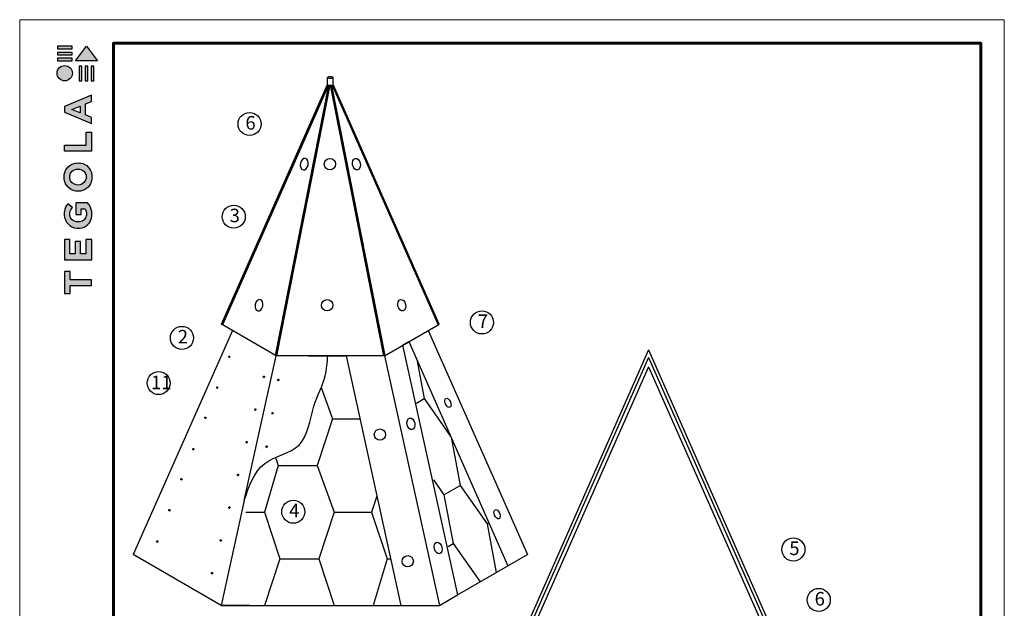
# Model space of a CAD drawing. Units: millimetres. Extents: x -3332883 to 40920555, y -16353787 to 534056.
# Drawn here: x 1042760 to 1071824, y 299679 to 317034 of the extents above; entities that cross this region are included whole.
import ezdxf

# ---------------------------------------------------------------- set-up
doc = ezdxf.new("R2010")
doc.units = ezdxf.units.MM
for name, color, linetype in [('11', 7, 'Continuous'), ('Plywood', 42, 'Continuous'), ('Shing2', 90, 'Continuous'), ('Steel', 24, 'Continuous')]:
    doc.layers.add(name, color=color, linetype=linetype)
doc.layers.add('Внутренняя рамка', color=7, linetype='Continuous', lineweight=60)
doc.layers.add('Граница чертежа на печать', color=7, linetype='Continuous', lineweight=15)
doc.styles.add('Тех карта', font='isocpeur.TTF', dxfattribs={"height": 265})
pattern_1 = [(148.831096, (1093120.6032, 285680.4565), (1.17476625, 1.94214766), [])]
pattern_2 = [(148.831096, (1093293.7025, 286663.1429), (1.17476625, 1.94214766), [])]
pattern_3 = [(148.831096, (1093466.8019, 287645.8292), (1.17476625, 1.94214766), [])]

# ---------------------------------------------------------------- blocks, each defined once
blk = doc.blocks.new('Tegola_Logo_Main_Grey_Vert')
at = {"true_color": 0x636466}
h = blk.add_hatch(color=251, dxfattribs=at)
h.dxf.hatch_style = 1
h.paths.add_polyline_path([(-3.79, -2.49), (-3.8, -2.5), (0, -2.5), (-1.9, 0)])
h = blk.add_hatch(color=251, dxfattribs=at)
h.dxf.hatch_style = 1
h.paths.add_polyline_path([(-4.37, -0.45), (-4.37, -0.03), (-6.87, -0.03), (-6.87, -0.45)])
h = blk.add_hatch(color=251, dxfattribs=at)
h.dxf.hatch_style = 1
h.paths.add_polyline_path([(-4.37, -1.49), (-4.37, -1.07), (-6.87, -1.07), (-6.87, -1.49)])
h = blk.add_hatch(color=251, dxfattribs=at)
h.dxf.hatch_style = 1
h.paths.add_polyline_path([(-6.93, -4.62, 1), (-4.31, -4.62, 1)])
h = blk.add_hatch(color=251, dxfattribs=at)
h.dxf.hatch_style = 1
h.paths.add_polyline_path([(-4.37, -2.5), (-4.37, -2.08), (-6.87, -2.08), (-6.87, -2.5)])
h = blk.add_hatch(color=251, dxfattribs=at)
h.dxf.hatch_style = 1
h.paths.add_polyline_path([(-2.71, -3.4), (-3.16, -3.39), (-3.16, -5.92), (-2.71, -5.92)])
h = blk.add_hatch(color=251, dxfattribs=at)
h.dxf.hatch_style = 1
h.paths.add_polyline_path([(-2.11, -5.92), (-1.67, -5.92), (-1.67, -3.4), (-2.11, -3.39)])
h = blk.add_hatch(color=251, dxfattribs=at)
h.dxf.hatch_style = 1
h.paths.add_polyline_path([(-1.09, -5.92), (-0.65, -5.92), (-0.65, -3.4), (-1.09, -3.39)])
h = blk.add_hatch(color=251, dxfattribs=at)
h.dxf.hatch_style = 1
h.paths.add_polyline_path([(-5.65, -10.3), (-5.65, -11.23), (-1.05, -13.18), (-1.05, -12.14), (-2.09, -11.72), (-2.09, -9.86), (-1.05, -9.43), (-1.05, -8.38)])
h.paths.add_polyline_path([(-2.99, -10.23), (-2.99, -11.36), (-4.4, -10.78)], flags=16)
h = blk.add_hatch(color=251, dxfattribs=at)
h.dxf.hatch_style = 1
h.paths.add_polyline_path([(-1.04, -14.67), (-1.98, -14.67), (-1.98, -16.91), (-5.64, -16.91), (-5.64, -17.92), (-1.04, -17.92)])
h = blk.add_hatch(color=251, dxfattribs=at)
h.dxf.hatch_style = 1
h.paths.add_polyline_path([(-1, -22.74, 0.048954), (-1, -21.92, 0.336116), (-2.87, -19.94, 0.043085), (-3.83, -19.94, 0.307788), (-5.7, -21.89, 0.031863), (-5.7, -22.74, 0.332727), (-3.74, -24.71, 0.047195), (-2.95, -24.71, 0.339831)])
h.paths.add_polyline_path([(-3.06, -23.65, -0.083292), (-3.58, -23.65, -0.315277), (-4.76, -22.54, -0.046642), (-4.76, -22.07, -0.320494), (-3.59, -20.98, -0.079329), (-3.1, -20.98, -0.322298), (-1.96, -22.01, -0.135203), (-1.96, -22.57, -0.294804)], flags=16)
h = blk.add_hatch(color=251, dxfattribs=at)
h.dxf.hatch_style = 1
h.paths.add_polyline_path([(-0.98, -28.25, 0.140461), (-1.72, -26.71), (-3.72, -26.71), (-3.72, -28.69), (-2.82, -28.69), (-2.82, -27.71), (-2.19, -27.71, -0.124078), (-1.92, -28.35, -0.058778), (-1.92, -28.84, -0.334179), (-3.06, -29.96), (-3.63, -29.96, -0.295275), (-4.76, -28.91, -0.041787), (-4.76, -28.36, -0.136359), (-4.31, -27.52), (-5.08, -26.87, 0.175862), (-5.68, -28.18, 0.041899), (-5.69, -28.8, 0.380994), (-3.56, -31.02), (-3.04, -31.02, 0.173864), (-1.69, -30.41, 0.189655), (-0.98, -28.92, 0.045529)])
h = blk.add_hatch(color=251, dxfattribs=at)
h.dxf.hatch_style = 1
h.paths.add_polyline_path([(-1.01, -36.42), (-1.01, -32.95), (-1.99, -32.95), (-1.99, -35.41), (-2.91, -35.41), (-2.91, -33.28), (-3.82, -33.28), (-3.82, -35.4), (-4.74, -35.4), (-4.74, -32.95), (-5.64, -32.95), (-5.64, -36.42), (-5.63, -36.42)])
h = blk.add_hatch(color=251, dxfattribs=at)
h.dxf.hatch_style = 1
h.paths.add_polyline_path([(-4.7, -39.84), (-4.7, -38.44), (-5.64, -38.44), (-5.64, -42.17), (-5.63, -42.17), (-4.7, -42.17), (-4.7, -40.81), (-1.04, -40.81), (-1.04, -39.84)])
at = {"color": 251, "true_color": 0x636466}
for points in [[(-3.79, -2.49), (-1.9, 0), (0, -2.5), (-3.8, -2.5), (-3.79, -2.49)], [(-4.37, -0.03), (-6.87, -0.03), (-6.87, -0.45), (-4.37, -0.45), (-4.37, -0.03)], [(-4.37, -1.07), (-6.87, -1.07), (-6.87, -1.49), (-4.37, -1.49), (-4.37, -1.07)], [(-4.37, -2.08), (-6.87, -2.08), (-6.87, -2.5), (-4.37, -2.5), (-4.37, -2.08)], [(-3.16, -3.39), (-3.16, -5.92), (-2.71, -5.92), (-2.71, -3.4), (-3.16, -3.39)], [(-2.11, -3.39), (-2.11, -5.92), (-1.67, -5.92), (-1.67, -3.4), (-2.11, -3.39)], [(-1.09, -3.39), (-1.09, -5.92), (-0.65, -5.92), (-0.65, -3.4), (-1.09, -3.39)], [(-1.05, -13.18), (-1.05, -12.14), (-2.09, -11.72), (-2.09, -9.86), (-1.05, -9.43), (-1.05, -8.38), (-5.65, -10.3), (-5.65, -11.23), (-1.05, -13.18)], [(-2.99, -11.36), (-4.4, -10.78), (-2.99, -10.23), (-2.99, -11.36)], [(-5.64, -17.91), (-5.64, -16.91), (-1.98, -16.91), (-1.98, -14.67), (-1.04, -14.67), (-1.04, -17.92), (-5.64, -17.92)], [(-5.63, -36.42), (-1.01, -36.42), (-1.01, -32.95), (-1.99, -32.95), (-1.99, -35.41), (-2.91, -35.41), (-2.91, -33.28), (-3.82, -33.28), (-3.82, -35.4), (-4.74, -35.4), (-4.74, -32.95), (-5.64, -32.95), (-5.64, -36.42), (-5.63, -36.42)], [(-5.63, -42.17), (-4.7, -42.17), (-4.7, -40.81), (-1.04, -40.81), (-1.04, -39.84), (-4.7, -39.84), (-4.7, -38.44), (-5.64, -38.44), (-5.64, -42.17), (-5.63, -42.17)]]:
    blk.add_lwpolyline(points, dxfattribs=at)
for points in [[(-5.7, -22.74, -0.031863), (-5.7, -21.89, -0.307788), (-3.83, -19.94, -0.043085), (-2.87, -19.94, -0.336116), (-1, -21.92, -0.048954), (-1, -22.74, -0.339831), (-2.95, -24.71, -0.047195), (-3.74, -24.71, -0.332727), (-5.7, -22.74)], [(-4.76, -22.54, -0.046642), (-4.76, -22.07, -0.320494), (-3.59, -20.98, -0.079329), (-3.1, -20.98, -0.322298), (-1.96, -22.01, -0.135203), (-1.96, -22.57, -0.294804), (-3.06, -23.65, -0.083292), (-3.58, -23.65, -0.315277), (-4.76, -22.54)], [(-0.98, -28.92, 0.045529), (-0.98, -28.25, 0.140461), (-1.72, -26.71), (-3.72, -26.71), (-3.72, -28.69), (-2.82, -28.69), (-2.82, -27.71), (-2.19, -27.71, -0.124078), (-1.92, -28.35, -0.058778), (-1.92, -28.84, -0.334179), (-3.06, -29.96), (-3.63, -29.96, -0.295275), (-4.76, -28.91, -0.041787), (-4.76, -28.36, -0.136359), (-4.31, -27.52), (-5.08, -26.87, 0.175862), (-5.68, -28.18, 0.041899), (-5.69, -28.8, 0.380994), (-3.56, -31.02), (-3.04, -31.02, 0.173864), (-1.69, -30.41, 0.189655), (-0.98, -28.92)]]:
    blk.add_lwpolyline(points, format="xyb", dxfattribs=at)
blk.add_circle((-5.62, -4.62), 1.31, dxfattribs=at)

msp = doc.modelspace()

# ---------------------------------------------------------------- hatches: boundary and pattern name
h = msp.add_hatch()
h.set_pattern_fill('ANSI31', scale=18.158437, angle=63.8310958, style=0)
h.set_pattern_definition([(148.831096, (1092441.2392, 288237.938), (1.17476625, 1.94214766), [])])
edge = h.paths.add_edge_path()
edge.add_arc((1048943.294, 307097.853), 19.002, 0, 360)
h = msp.add_hatch()
h.set_pattern_fill('ANSI31', scale=18.158437, angle=63.8310958, style=0)
h.set_pattern_definition(pattern_3)
edge = h.paths.add_edge_path()
edge.add_arc((1049968.857, 306505.744), 19.002, 0, 360)
h = msp.add_hatch()
h.set_pattern_fill('ANSI31', scale=18.158437, angle=63.8310958, style=0)
h.set_pattern_definition(pattern_3)
edge = h.paths.add_edge_path()
edge.add_arc((1050394.974, 306412.093), 19.002, 0, 360)
h = msp.add_hatch()
h.set_pattern_fill('ANSI31', scale=18.158437, angle=63.8310958, style=0)
h.set_pattern_definition([(148.831096, (1092169.2977, 287312.3183), (1.17476625, 1.94214766), [])])
edge = h.paths.add_edge_path()
edge.add_arc((1048589.556, 306190.21), 19.002, 0, 360)
h = msp.add_hatch()
h.set_pattern_fill('ANSI31', scale=18.158437, angle=63.8310958, style=0)
h.set_pattern_definition(pattern_2)
edge = h.paths.add_edge_path()
edge.add_arc((1049713.961, 305541.035), 19.002, 0, 360)
h = msp.add_hatch()
h.set_pattern_fill('ANSI31', scale=18.158437, angle=63.8310958, style=0)
h.set_pattern_definition([(148.831096, (1091822.0695, 286421.3795), (1.17476625, 1.94214766), [])])
edge = h.paths.add_edge_path()
edge.add_arc((1048242.328, 305299.271), 19.002, 0, 360)
h = msp.add_hatch()
h.set_pattern_fill('ANSI31', scale=18.158437, angle=63.8310958, style=0)
h.set_pattern_definition(pattern_2)
edge = h.paths.add_edge_path()
edge.add_arc((1050221.874, 305429.406), 19.002, 0, 360)
h = msp.add_hatch()
h.set_pattern_fill('ANSI31', scale=18.158437, angle=63.8310958, style=0)
h.set_pattern_definition([(148.831096, (1091461.8212, 285497.033), (1.17476625, 1.94214766), [])])
edge = h.paths.add_edge_path()
edge.add_arc((1047882.08, 304374.925), 19.002, 0, 360)
h = msp.add_hatch()
h.set_pattern_fill('ANSI31', scale=18.158437, angle=63.8310958, style=0)
h.set_pattern_definition(pattern_1)
edge = h.paths.add_edge_path()
edge.add_arc((1049459.065, 304576.325), 19.002, 0, 360)
h = msp.add_hatch()
h.set_pattern_fill('ANSI31', scale=18.158437, angle=63.8310958, style=0)
h.set_pattern_definition(pattern_1)
edge = h.paths.add_edge_path()
edge.add_arc((1050048.775, 304446.72), 19.002, 0, 360)
h = msp.add_hatch()
h.set_pattern_fill('ANSI31', scale=18.158437, angle=63.8310958, style=0)
h.set_pattern_definition([(148.831096, (1091114.3957, 284605.5878), (1.17476625, 1.94214766), [])])
edge = h.paths.add_edge_path()
edge.add_arc((1047534.654, 303483.48), 19.002, 0, 360)
h = msp.add_hatch()
h.set_pattern_fill('ANSI31', scale=18.158437, angle=63.8310958, style=0)
h.set_pattern_definition([(148.831096, (1092783.9102, 284733.7245), (1.17476625, 1.94214766), [])])
edge = h.paths.add_edge_path()
edge.add_arc((1049204.169, 303611.616), 19.002, 0, 360)
h = msp.add_hatch()
h.set_pattern_fill('ANSI31', scale=18.158437, angle=63.8310958, style=0)
h.set_pattern_definition([(148.831096, (1090760.36, 283697.182), (1.17476625, 1.94214766), [])])
edge = h.paths.add_edge_path()
edge.add_arc((1047180.618, 302575.074), 19.002, 0, 360)
h = msp.add_hatch()
h.set_pattern_fill('ANSI31', scale=18.158437, angle=63.8310958, style=0)
h.set_pattern_definition([(148.831096, (1092610.8108, 283751.0382), (1.17476625, 1.94214766), [])])
edge = h.paths.add_edge_path()
edge.add_arc((1048949.272, 302646.907), 19.002, 0, 360)
h = msp.add_hatch()
h.set_pattern_fill('ANSI31', scale=18.158437, angle=63.8310958, style=0)
h.set_pattern_definition([(148.831096, (1092274.118, 282804.3062), (1.17476625, 1.94214766), [])])
edge = h.paths.add_edge_path()
edge.add_arc((1048694.376, 301682.198), 19.002, 0, 360)
h = msp.add_hatch()
h.set_pattern_fill('ANSI31', scale=18.158437, angle=63.8310958, style=0)
h.set_pattern_definition([(148.831096, (1090482.4033, 282756.1278), (1.17476625, 1.94214766), [])])
edge = h.paths.add_edge_path()
edge.add_arc((1046820.865, 301651.997), 19.002, 0, 360)
h = msp.add_hatch()
h.set_pattern_fill('ANSI31', scale=18.158437, angle=63.8310958, style=0)
h.set_pattern_definition([(148.831096, (1092101.0185, 281821.6198), (1.17476625, 1.94214766), [])])
edge = h.paths.add_edge_path()
edge.add_arc((1048439.48, 300717.489), 19.002, 0, 360)

# ---------------------------------------------------------------- linework, layer by layer
msp.add_line((1054062.072, 307433.393), (1054247.94, 307540.705))
for points in [[(1049808.526, 313743.538, 0, 0, 0), (1050848.869, 312998.306, 102.24, 0, 0), (1051160.429, 312775.125, 0, 0, 0)], [(1049341.926, 311011.133, 0, 0, 0), (1050216.037, 310384.979, 102.24, 0, 0), (1050527.598, 310161.797, 0, 0, 0)], [(1056121.281, 307918.449, 0, 0, 0), (1055247.17, 307292.294, 102.24, 0, 0), (1054935.61, 307069.113, 0, 0, 0)], [(1047810.244, 307438.304, 0, 0, 0), (1049016.817, 306573.996, 102.24, 0, 0), (1049328.378, 306350.814, 0, 0, 0)], [(1047123.334, 306100.843, 0, 0, 0), (1047930.767, 305522.452, 102.24, 0, 0), (1048242.328, 305299.271, 0, 0, 0)], [(1065449.436, 301107.333, 0, 0, 0), (1064645.448, 299470.859, 127.8, 0, 0), (1064426.242, 299044.891, 0, 0, 0)], [(1066094.061, 299693.77, 0, 0, 0), (1065547.742, 299302.423, 127.8, 0, 0), (1065158.291, 299023.447, 0, 0, 0)]]:
    msp.add_lwpolyline(points, format="xyseb")
at = {"color": 7}
for centre in [(1048943.294, 307097.853), (1049968.857, 306505.744), (1050394.974, 306412.093), (1048589.556, 306190.21), (1049713.961, 305541.035), (1048242.328, 305299.271), (1050221.874, 305429.406), (1047882.08, 304374.925), (1049459.065, 304576.325), (1050048.775, 304446.72), (1047534.654, 303483.48), (1049204.169, 303611.616), (1047180.618, 302575.074), (1048949.272, 302646.907), (1048694.376, 301682.198), (1046820.865, 301651.997), (1048439.48, 300717.489)]:
    msp.add_circle(centre, 19.002, dxfattribs=at)
at = {"layer": '11', "color": 7}
for centre in [(1049544.985, 313958.537), (1049078.385, 311226.133), (1056404.062, 308107.431), (1047548.726, 307651.653), (1046862.196, 306318.755), (1050835.934, 302526.492), (1065599.41, 301412.597), (1066346.971, 299924.451)]:
    msp.add_circle(centre, 340.116, dxfattribs=at)
at = {"layer": 'Plywood'}
for p, q in [((1049037.082, 307872.357), (1046114.098, 301264.596)), ((1049390.437, 302857.661), (1050328.67, 307126.658)), ((1061321.347, 307071.909), (1054105.943, 290760.606)), ((1061321.347, 307071.909), (1068536.751, 290760.606)), ((1061321.347, 306798.434), (1054203.28, 290707.175)), ((1061321.347, 306798.434), (1068439.414, 290707.175)), ((1048710.82, 299765.378), (1046114.098, 301264.596))]:
    msp.add_line(p, q, dxfattribs=at)
at = {"layer": 'Shing2'}
for p, q in [((1051277.2, 307126.658), (1052394.557, 307126.658)), ((1054479.279, 307017.736), (1054698.419, 305860.409)), ((1051660.465, 306190.105), (1051997.477, 305268.941)), ((1054474.983, 305731.408), (1054698.419, 305860.409)), ((1054698.419, 305860.409), (1055489.779, 304733.376)), ((1051997.477, 305268.941), (1051542.042, 303893.05)), ((1051997.477, 305268.941), (1052802.843, 305268.941)), ((1055492.945, 304726.219), (1055763.417, 303297.802)), ((1050315.31, 304123.14), (1050391.472, 303893.05)), ((1050391.472, 303893.05), (1049983.978, 302517.16)), ((1050391.472, 303893.05), (1051542.042, 303893.05)), ((1051542.042, 303893.05), (1052045.417, 302517.16)), ((1054973.715, 303462.159), (1055283.624, 303020.794)), ((1055283.624, 303020.794), (1055763.417, 303297.802)), ((1055763.417, 303297.802), (1056557.256, 302167.239)), ((1049390.437, 302857.661), (1048710.82, 299765.378)), ((1053304.047, 302988.444), (1053148.047, 302517.16)), ((1055283.624, 303020.794), (1055554.783, 301588.751)), ((1049438.19, 302517.16), (1049983.978, 302517.16)), ((1049983.978, 302517.16), (1050439.412, 301141.269)), ((1052045.417, 302517.16), (1051589.983, 301141.269)), ((1052045.417, 302517.16), (1053148.047, 302517.16)), ((1053148.047, 302517.16), (1053603.481, 301141.269)), ((1056557.256, 302167.239), (1056611.159, 302198.36)), ((1056557.256, 302167.239), (1056828.415, 300735.196)), ((1055404.516, 301501.995), (1055554.783, 301588.751)), ((1055554.783, 301588.751), (1056348.622, 300458.187)), ((1050439.412, 301141.269), (1049983.978, 299765.378)), ((1050439.412, 301141.269), (1051589.983, 301141.269)), ((1051589.983, 301141.269), (1052045.417, 299765.378)), ((1053603.481, 301141.269), (1053195.988, 299765.378)), ((1053603.481, 301141.269), (1053710.017, 301141.269)), ((1055679.923, 300072.113), (1057170.924, 300932.943)), ((1048710.82, 299765.378), (1054012.408, 299765.378)), ((1049552.651, 299765.378), (1048710.82, 299765.378)), ((1049706.011, 299765.378), (1054012.408, 299765.378))]:
    msp.add_line(p, q, dxfattribs=at)
msp.add_spline([(1049390.437, 302857.661), (1049994.933, 303945.594), (1051007.432, 304493.009), (1051444.946, 305638.2), (1051776.681, 306537.689), (1051853.051, 307126.658)], degree=3, dxfattribs=at)
at = {"layer": 'Steel'}
for p, q in [((1048716.219, 308052.874), (1051846.069, 315128.283)), ((1051877.852, 315105.358), (1048751.281, 308037.364)), ((1050311.131, 307136.784), (1051886.579, 315103.248)), ((1050348.211, 307126.658), (1051924.843, 315099.111)), ((1051846.069, 315128.283), (1050667.444, 312463.857)), ((1051877.852, 315105.358), (1050702.506, 312448.347)), ((1051234.553, 311806.189), (1051886.579, 315103.248)), ((1051262.074, 311747.727), (1051924.843, 315099.111)), ((1051846.069, 315128.283), (1051846.069, 315330.127)), ((1053511.25, 307126.658), (1051934.618, 315099.111)), ((1053548.33, 307136.784), (1051972.882, 315103.248)), ((1051981.61, 315105.358), (1055108.18, 308037.364)), ((1052013.392, 315128.283), (1052013.392, 315330.127)), ((1055143.243, 308052.874), (1052013.392, 315128.283)), ((1050328.67, 307126.658), (1048717.886, 308056.645)), ((1053530.791, 307126.658), (1055108.18, 308037.364)), ((1054822.38, 307872.357), (1057745.363, 301264.596)), ((1055108.18, 308037.364), (1055143.243, 308052.874)), ((1054247.94, 307540.705), (1057170.924, 300932.943)), ((1061321.347, 307303.035), (1054005.781, 290765.305)), ((1054062.072, 307433.393), (1055679.923, 300072.113)), ((1061321.347, 307303.035), (1068636.913, 290765.305)), ((1053530.791, 307126.658), (1050328.67, 307126.658)), ((1052394.557, 307126.658), (1054012.408, 299765.378)), ((1053530.791, 307126.658), (1055148.642, 299765.378)), ((1057170.924, 300932.943), (1057745.363, 301264.596)), ((1055148.642, 299765.378), (1055679.923, 300072.113)), ((1054012.408, 299765.378), (1055148.642, 299765.378))]:
    msp.add_line(p, q, dxfattribs=at)
at = {"layer": 'Steel', "extrusion": (0, 0, -1)}
for p, q in [((1050328.67, 307126.658), (1051905.539, 315100.309)), ((1051250.329, 311787.149), (1051905.539, 315100.309)), ((1053530.791, 307126.658), (1051953.922, 315100.309))]:
    msp.add_line(p, q, dxfattribs=at)
at = {"layer": 'Steel'}
for centre in [(1051917.572, 312775.125), (1051835.879, 308613.823), (1053391.84, 304801.32), (1054213.221, 301064.004)]:
    msp.add_circle(centre, 166.447, dxfattribs=at)
for centre, major_axis, ratio in [((1051929.731, 315330.127), (-83.662, 0), 0.349285623), ((1052699.032, 312775.125), (-37.092, 168.77), 0.660120356), ((1054036.348, 308613.823), (-37.092, 168.77), 0.660120356), ((1055400.333, 305736.962), (-58.49, 132.225), 0.555432925), ((1054308.768, 305116.55), (-37.092, 168.77), 0.660120356), ((1056853.334, 302452.275), (-58.49, 132.225), 0.555432925), ((1055113.375, 301455.556), (-37.092, 168.77), 0.660120356)]:
    msp.add_ellipse(centre, major_axis=major_axis, ratio=ratio, dxfattribs=at)
msp.add_ellipse((1051929.731, 315128.283), major_axis=(-83.662, 0), ratio=0.349285623, start_param=0, end_param=3.141592654, dxfattribs=at)
at = {"layer": 'Steel', "extrusion": (0, 0, -1)}
for centre in [(1051160.429, 312775.125), (1049823.113, 308613.823)]:
    msp.add_ellipse(centre, major_axis=(37.092, 168.77), ratio=0.660120356, dxfattribs=at)
at = {"layer": 'Внутренняя рамка'}
msp.add_lwpolyline([(1045527.922, 276620.299), (1045527.922, 316341.889), (1071132.431, 316341.889), (1071132.431, 276620.299), (1045527.922, 276620.299)], dxfattribs=at)
at = {"layer": 'Граница чертежа на печать'}
msp.add_lwpolyline([(1042759.867, 275928.286), (1042759.867, 317033.903), (1071824.445, 317033.903), (1071824.445, 275928.286), (1042759.867, 275928.286)], dxfattribs=at)

# ---------------------------------------------------------------- block references
at = {"xscale": 173.0034402238284, "yscale": 173.0034402238284, "zscale": 173.0034402238284}
msp.add_blockref('Tegola_Logo_Main_Grey_Vert', (1045060.813, 316255.388), dxfattribs=at)

# ---------------------------------------------------------------- texts
at = {"lineweight": 25, "style": 'Тех карта'}
for s, p in [('6', (1049423.277, 313793.989)), ('3', (1048956.677, 311061.585)), ('7', (1056282.354, 307942.883)), ('2', (1047427.018, 307487.105)), ('11', (1046636.66, 306139.115)), ('4', (1050714.226, 302361.944)), ('5', (1065477.702, 301248.05)), ('6', (1066225.263, 299759.904))]:
    msp.add_text(s, height=400, dxfattribs=at).set_placement(p)

doc.saveas('drawing.dxf')
